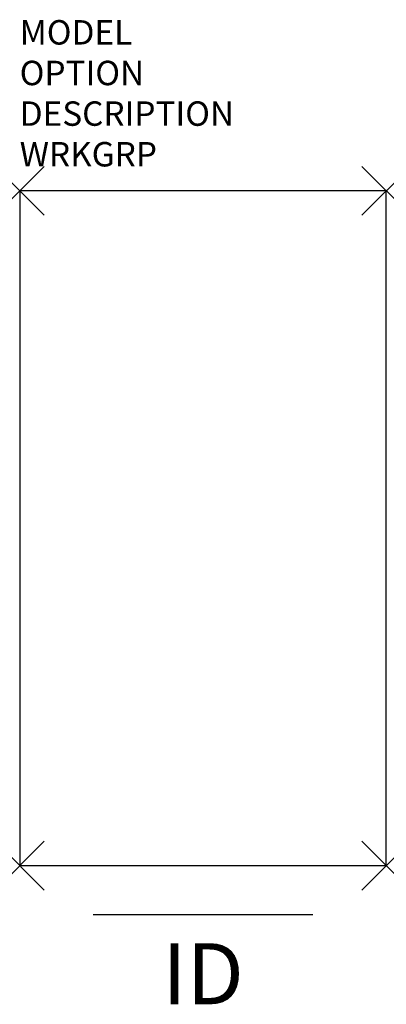
# Model space of a CAD drawing. Units: inches. Extents: x 0 to 15, y -5.7 to 34.6.
import ezdxf
from ezdxf.enums import TextEntityAlignment as Align

# ---------------------------------------------------------------- set-up
doc = ezdxf.new("R2010")
doc.units = ezdxf.units.IN
doc.header["$LTSCALE"] = 30
doc.header["$MEASUREMENT"] = 0
doc.header["$PDMODE"] = 3
doc.layers.add('AFUPD-P', color=6, linetype='Continuous')
doc.layers.add('AFUPD-P-TN', color=7, linetype='Continuous')

msp = doc.modelspace()

# ---------------------------------------------------------------- linework, layer by layer
at = {"layer": 'AFUPD-P', "color": 3, "linetype": 'Continuous'}
for p, q in [((15, 27.625), (0, 27.625)), ((0, 27.625), (0, 0)), ((15, 0), (15, 27.625)), ((0, 0), (15, 0)), ((3, -2), (12, -2))]:
    msp.add_line(p, q, dxfattribs=at)
at = {"layer": 'AFUPD-P', "color": 3}
for p in [(0, 27.625), (15, 27.625), (0, 0), (15, 0)]:
    msp.add_point(p, dxfattribs=at)

# ---------------------------------------------------------------- texts
at = {"layer": 'AFUPD-P', "color": 7, "linetype": 'Continuous', "flags": 9}
for tag, p, s in [('MODEL', (0, 33.616), 'CIP-1530F-BBBB     30'), ('DESCRIPTION', (0, 30.289), 'FREESTANDING PED')]:
    msp.add_attdef(tag, p, s, height=1, dxfattribs=at)
at = {"layer": 'AFUPD-P', "color": 7, "flags": 9}
for tag, p in [('OPTION', (0, 31.952)), ('WRKGRP', (0, 28.625))]:
    msp.add_attdef(tag, p, '', height=1, dxfattribs=at)
at = {"layer": 'AFUPD-P-TN', "flags": 8}
msp.add_attdef('ID', text='FBBBB', height=2.5, dxfattribs=at).set_placement((7.5, -4.75), align=Align.MIDDLE)

doc.saveas('drawing.dxf')
